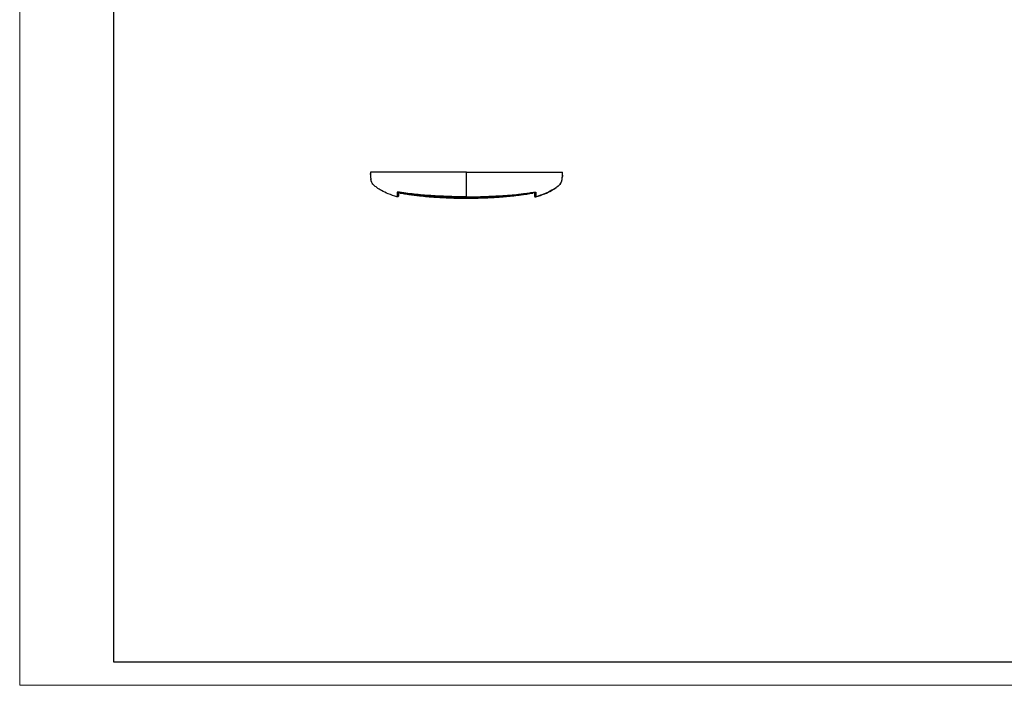
# Model space of a CAD drawing. Units: millimetres. Extents: x 0 to 420, y 0 to 297.
# Drawn here: x 0 to 210, y 0 to 142 of the extents above; entities that cross this region are included whole.
import ezdxf

# ---------------------------------------------------------------- set-up
doc = ezdxf.new("R2010")
doc.units = ezdxf.units.MM

msp = doc.modelspace()

# ---------------------------------------------------------------- linework, layer by layer
at = {"color": 7, "linetype": 'Continuous', "lineweight": 18}
for q in [(0, 297), (420, 0)]:
    msp.add_line((0, 0), q, dxfattribs=at)
at = {"color": 7, "linetype": 'Continuous', "lineweight": 25}
for p, q in [((20, 292), (20, 5)), ((20, 5), (415, 5))]:
    msp.add_line(p, q, dxfattribs=at)
at = {"color": 7, "linetype": 'Continuous'}
for p, q in [((95.29, 109.41), (74.79, 109.41)), ((74.81, 108.91), (74.81, 108.91)), ((115.58, 107.45), (115.51, 107.3)), ((115.76, 108.61), (115.76, 108.62)), ((115.77, 108.91), (115.77, 108.91)), ((80.81, 105.17), (80.8, 104.39)), ((80.96, 105.15), (81.01, 105.14)), ((81.17, 105), (81.17, 105)), ((109.41, 105), (109.41, 105)), ((109.57, 105.14), (109.67, 105.16)), ((109.57, 105.14), (109.57, 105.14)), ((109.77, 105.17), (109.79, 104.39)), ((80.47, 104.22), (80.47, 104.16)), ((80.47, 104.16), (80.47, 104.15)), ((110.11, 104.22), (110.11, 104.16)), ((110.11, 104.16), (110.11, 104.15))]:
    msp.add_line(p, q, dxfattribs=at)
for points, knots in [([(74.79, 109.41), (74.8, 109.3), (74.8, 109.07), (74.82, 108.78), (74.83, 108.59), (74.84, 108.47), (74.84, 108.41), (74.84, 108.37), (74.84, 108.36), (74.84, 108.36), (74.84, 108.36), (74.84, 108.35), (74.85, 108.32), (74.85, 108.26), (74.86, 108.16), (74.87, 108.05), (74.89, 107.9), (74.9, 107.85)], [0, 0, 0, 0, 0.027264, 0.05679, 0.093758, 0.145605, 0.219078, 0.318514, 0.436501, 0.559516, 0.673464, 0.767906, 0.843027, 0.901913, 0.947158, 0.980623, 1, 1, 1, 1]), ([(95.29, 104.15), (95.29, 104.57), (95.29, 105), (95.29, 105.64), (95.29, 105.95), (95.29, 106.23), (95.29, 106.4), (95.29, 106.48), (95.29, 107.18), (95.29, 107.57), (95.29, 109.41)], [0, 0, 0, 0, 0.25, 0.25, 0.375, 0.4375, 0.4375, 0.5, 0.5, 1, 1, 1, 1]), ([(95.29, 109.41), (98.94, 109.41), (104.41, 109.41), (110.57, 109.41), (113.23, 109.41), (114.18, 109.41), (114.52, 109.41), (114.75, 109.41), (114.97, 109.41), (115.2, 109.41), (115.41, 109.41), (115.54, 109.41), (115.62, 109.41), (115.68, 109.41), (115.73, 109.41), (115.76, 109.41), (115.78, 109.41), (115.79, 109.41), (115.79, 109.41), (115.79, 109.41), (115.79, 109.41), (115.79, 109.41), (115.79, 109.41), (115.79, 109.41), (115.79, 109.41), (115.79, 109.41)], [0, 0, 0, 0, 0.280627, 0.42083, 0.473551, 0.484764, 0.49423, 0.499031, 0.503128, 0.51085, 0.517647, 0.520893, 0.524258, 0.528881, 0.534197, 0.539769, 0.544127, 0.549314, 0.558472, 0.565955, 0.582698, 0.617241, 0.713912, 0.856956, 1, 1, 1, 1]), ([(74.81, 108.91), (74.81, 108.91), (74.81, 108.92), (74.81, 108.95), (74.81, 108.98), (74.8, 109.05), (74.8, 109.1), (74.8, 109.16)], [0, 0, 0, 0, 0.25, 0.25, 0.5, 0.5, 1, 1, 1, 1]), ([(80.47, 104.15), (79.84, 104.37), (78.72, 104.75), (77.27, 105.41), (76.26, 106.07), (75.59, 106.59), (75.17, 107.03), (74.98, 107.45), (74.93, 107.73), (74.91, 107.85)], [0, 0, 0, 0, 0.285426, 0.514073, 0.684721, 0.805592, 0.877202, 0.946368, 1, 1, 1, 1]), ([(74.99, 107.48), (74.99, 107.47), (75, 107.41), (75.04, 107.35), (75.07, 107.3)], [0, 0, 0, 0, 0.05332, 1, 1, 1, 1]), ([(110.11, 104.15), (110.74, 104.37), (111.87, 104.75), (113.31, 105.41), (114.33, 106.07), (114.98, 106.59), (115.36, 106.96), (115.45, 107.18), (115.48, 107.24)], [0, 0, 0, 0, 0.314375, 0.566213, 0.754168, 0.887299, 0.966172, 1, 1, 1, 1]), ([(115.48, 107.24), (115.52, 107.32), (115.66, 107.58), (115.73, 108.16), (115.76, 108.63), (115.77, 108.91)], [0, 0, 0, 0, 0.156846, 0.508845, 1, 1, 1, 1]), ([(115.49, 107.24), (115.51, 107.27), (115.56, 107.37), (115.58, 107.43), (115.59, 107.47)], [0, 0, 0, 0, 0.392704, 1, 1, 1, 1]), ([(115.6, 107.5), (115.6, 107.52), (115.64, 107.61), (115.66, 107.76), (115.7, 107.98), (115.72, 108.19), (115.74, 108.39), (115.75, 108.58), (115.76, 108.74), (115.77, 108.85), (115.77, 108.9)], [0, 0, 0, 0, 0.011647, 0.095364, 0.200486, 0.331291, 0.491425, 0.671436, 0.851337, 1, 1, 1, 1]), ([(115.76, 108.81), (115.76, 108.75), (115.76, 108.65), (115.75, 108.55), (115.74, 108.51)], [0, 0, 0, 0, 0.596277, 1, 1, 1, 1]), ([(115.76, 108.81), (115.76, 108.75), (115.76, 108.68), (115.76, 108.62), (115.75, 108.61)], [0, 0, 0, 0, 0.921177, 1, 1, 1, 1]), ([(115.77, 108.91), (115.77, 108.91), (115.77, 108.92), (115.77, 108.95), (115.78, 108.98), (115.78, 109.05), (115.78, 109.1), (115.78, 109.16)], [0, 0, 0, 0, 0.25, 0.25, 0.5, 0.5, 1, 1, 1, 1]), ([(80.5, 105.14), (80.5, 105), (80.49, 104.88), (80.49, 104.67), (80.48, 104.58), (80.48, 104.44), (80.47, 104.39), (80.47, 104.29), (80.47, 104.26), (80.47, 104.22)], [0, 0, 0, 0, 0.25, 0.25, 0.5, 0.5, 0.75, 0.75, 1, 1, 1, 1]), ([(81.01, 105.14), (80.93, 105.16), (80.86, 105.16), (80.74, 105.17), (80.69, 105.18), (80.61, 105.18), (80.58, 105.17), (80.52, 105.16), (80.5, 105.16), (80.5, 105.14)], [0, 0, 0, 0, 0.25, 0.25, 0.5, 0.5, 0.75, 0.75, 1, 1, 1, 1]), ([(80.67, 105.17), (80.65, 105.16), (80.59, 105.14), (80.54, 105.14), (80.5, 105.14)], [0, 0, 0, 0, 0.4524013, 1, 1, 1, 1]), ([(80.8, 105.17), (80.8, 105.01), (80.8, 104.62), (80.8, 104.52), (80.8, 104.46)], [0, 0, 0, 0, 0.39806, 1, 1, 1, 1]), ([(80.81, 105.17), (80.83, 105.17), (80.89, 105.16), (80.95, 105.15), (80.98, 105.14)], [0, 0, 0, 0, 0.437693, 1, 1, 1, 1]), ([(80.98, 105.15), (80.98, 105.15), (80.98, 105.12), (81.02, 105.07), (81.08, 105.01), (81.14, 104.99), (81.17, 104.98)], [0, 0, 0, 0, 0.00005, 0.335298, 0.667103, 1, 1, 1, 1]), ([(80.99, 105.14), (81, 105.13), (81.02, 105.08), (81.09, 105.03), (81.14, 105.01), (81.17, 105.01)], [0, 0, 0, 0, 0.2799769, 0.6399957, 1, 1, 1, 1]), ([(95.29, 104.15), (94.69, 104.15), (94.1, 104.16), (92.9, 104.19), (92.31, 104.21), (90.52, 104.27), (89.33, 104.33), (87.54, 104.43), (86.94, 104.47), (85.75, 104.57), (85.16, 104.62), (83.97, 104.75), (83.38, 104.82), (82.19, 104.97), (81.6, 105.05), (81.01, 105.14)], [0, 0, 0, 0, 0.125, 0.125, 0.25, 0.25, 0.5, 0.5, 0.625, 0.625, 0.75, 0.75, 0.875, 0.875, 1, 1, 1, 1]), ([(81.17, 105.01), (81.17, 105.01), (81.18, 105.03), (81.18, 105.08), (81.19, 105.11), (81.19, 105.12)], [0, 0, 0, 0, 0.447581, 0.895187, 1, 1, 1, 1]), ([(95.29, 103.95), (95.1, 103.95), (94.73, 103.95), (94.17, 103.96), (93.63, 103.97), (93.09, 103.98), (92.56, 104), (92.03, 104.01), (91.52, 104.03), (91.01, 104.05), (90.52, 104.07), (90.03, 104.1), (89.55, 104.12), (89.08, 104.15), (88.62, 104.18), (88.16, 104.2), (87.72, 104.24), (87.28, 104.27), (86.85, 104.3), (86.43, 104.34), (86.02, 104.38), (85.62, 104.41), (85.23, 104.46), (84.84, 104.5), (84.46, 104.54), (84.1, 104.58), (83.74, 104.63), (83.38, 104.67), (83.04, 104.72), (82.71, 104.77), (82.38, 104.81), (82.07, 104.86), (81.76, 104.91), (81.46, 104.96), (81.27, 104.99), (81.17, 105)], [0, 0, 0, 0, 0.039824, 0.079064, 0.117714, 0.155771, 0.193229, 0.230088, 0.26635, 0.302014, 0.337083, 0.371556, 0.405434, 0.438717, 0.471406, 0.503501, 0.535, 0.565906, 0.596217, 0.625935, 0.65506, 0.683591, 0.711528, 0.738871, 0.765618, 0.79177, 0.817328, 0.84229, 0.866657, 0.890429, 0.913606, 0.936187, 0.958144, 0.979429, 1, 1, 1, 1]), ([(81.17, 105), (81.17, 104.99), (81.17, 104.99), (81.17, 104.98), (81.17, 104.99), (81.17, 104.99)], [0, 0, 0, 0, 0.5, 0.5, 1, 1, 1, 1]), ([(95.29, 104.15), (95.43, 104.15), (95.7, 104.15), (96.09, 104.16), (96.46, 104.16), (96.99, 104.17), (97.7, 104.19), (98.93, 104.23), (100.55, 104.3), (102.53, 104.4), (104.5, 104.53), (106.14, 104.69), (107.47, 104.85), (108.52, 104.98), (109.22, 105.09), (109.57, 105.14)], [0, 0, 0, 0, 0.0285712, 0.0559953, 0.0822881, 0.1074371, 0.1659702, 0.2314385, 0.3638591, 0.5060462, 0.6458441, 0.7775968, 0.851103, 0.9257185, 1, 1, 1, 1]), ([(95.29, 103.95), (95.88, 103.95), (96.47, 103.96), (97.65, 103.98), (98.24, 104), (100.01, 104.07), (101.19, 104.12), (103.55, 104.28), (104.73, 104.38), (107.07, 104.65), (108.24, 104.81), (109.41, 105.01)], [0, 0, 0, 0, 0.125, 0.125, 0.25, 0.25, 0.5, 0.5, 0.75, 0.75, 1, 1, 1, 1]), ([(109.41, 105.01), (109.41, 105.01), (109.41, 105.03), (109.4, 105.08), (109.39, 105.11), (109.39, 105.12)], [0, 0, 0, 0, 0.447581, 0.895187, 1, 1, 1, 1]), ([(109.6, 105.16), (109.59, 105.12), (109.56, 105.08), (109.5, 105.03), (109.45, 105.01), (109.41, 105)], [0, 0, 0, 0, 0.5, 0.5, 1, 1, 1, 1]), ([(109.41, 104.98), (109.44, 104.99), (109.5, 105.01), (109.55, 105.06), (109.59, 105.1), (109.6, 105.13), (109.6, 105.14)], [0, 0, 0, 0, 0.333164, 0.666997, 0.834508, 1, 1, 1, 1]), ([(109.57, 105.14), (109.66, 105.16), (109.72, 105.16), (109.84, 105.17), (109.89, 105.18), (109.97, 105.18), (110.01, 105.17), (110.06, 105.16), (110.08, 105.16), (110.08, 105.14)], [0, 0, 0, 0, 0.25, 0.25, 0.5, 0.5, 0.75, 0.75, 1, 1, 1, 1]), ([(109.6, 105.14), (109.64, 105.15), (109.69, 105.16), (109.75, 105.17), (109.77, 105.17)], [0, 0, 0, 0, 0.542175, 1, 1, 1, 1]), ([(109.79, 105.17), (109.79, 105.01), (109.79, 104.62), (109.79, 104.52), (109.79, 104.46)], [0, 0, 0, 0, 0.39806, 1, 1, 1, 1]), ([(109.91, 105.17), (109.94, 105.16), (109.99, 105.14), (110.05, 105.14), (110.08, 105.14)], [0, 0, 0, 0, 0.452401, 1, 1, 1, 1]), ([(110.08, 105.14), (110.08, 105.12), (110.08, 105.07), (110.09, 105), (110.09, 104.94), (110.09, 104.88), (110.09, 104.82), (110.09, 104.74), (110.1, 104.65), (110.1, 104.54), (110.11, 104.44), (110.11, 104.35), (110.11, 104.28), (110.11, 104.24), (110.11, 104.22)], [0, 0, 0, 0, 0.04411, 0.087999, 0.131435, 0.17417, 0.215958, 0.25656, 0.352307, 0.446401, 0.581031, 0.724562, 0.864843, 1, 1, 1, 1]), ([(115.38, 107.04), (115.38, 107.04), (115.3, 106.88), (114.99, 106.61), (114.39, 106.11), (113.41, 105.47), (111.93, 104.77), (110.77, 104.38), (110.11, 104.15)], [0, 0, 0, 0, 0.00194, 0.086195, 0.194649, 0.391633, 0.659674, 1, 1, 1, 1]), ([(80.8, 104.46), (80.8, 104.42), (80.79, 104.38), (80.75, 104.31), (80.72, 104.28), (80.66, 104.23), (80.62, 104.22), (80.55, 104.21), (80.51, 104.21), (80.47, 104.22)], [0, 0, 0, 0, 0.25, 0.25, 0.5, 0.5, 0.75, 0.75, 1, 1, 1, 1]), ([(80.8, 104.46), (80.8, 104.44), (80.8, 104.42), (80.8, 104.39), (80.8, 104.39), (80.8, 104.39)], [0, 0, 0, 0, 0.5, 0.5, 1, 1, 1, 1]), ([(81.17, 104.98), (81.58, 104.91), (82.26, 104.8), (83.19, 104.67), (83.96, 104.56), (84.71, 104.47), (85.44, 104.39), (86.17, 104.31), (86.93, 104.24), (87.73, 104.17), (88.52, 104.12), (89.26, 104.07), (89.95, 104.03), (90.62, 104), (91.38, 103.96), (92.37, 103.92), (93.7, 103.88), (94.72, 103.87), (95.29, 103.87)], [0, 0, 0, 0, 0.088739, 0.146116, 0.197896, 0.254483, 0.305805, 0.353302, 0.408405, 0.467482, 0.523651, 0.575783, 0.62344, 0.670148, 0.717888, 0.785108, 0.879168, 1, 1, 1, 1]), ([(95.29, 103.87), (95.84, 103.87), (96.78, 103.88), (98, 103.92), (98.96, 103.95), (99.78, 103.99), (100.52, 104.02), (101.13, 104.06), (101.71, 104.09), (102.35, 104.14), (103.07, 104.19), (103.75, 104.25), (104.36, 104.31), (105.02, 104.37), (105.69, 104.45), (106.29, 104.52), (106.77, 104.58), (107.37, 104.66), (108.26, 104.79), (108.99, 104.91), (109.42, 104.98)], [0, 0, 0, 0, 0.115385, 0.199002, 0.257999, 0.319922, 0.371531, 0.415049, 0.449233, 0.493183, 0.551814, 0.601471, 0.637269, 0.682344, 0.741033, 0.780323, 0.809081, 0.844581, 0.908406, 1, 1, 1, 1]), ([(95.29, 103.95), (95.29, 103.96), (95.29, 103.99), (95.29, 104.08), (95.29, 104.13), (95.29, 104.18)], [0, 0, 0, 0, 0.5, 0.5, 1, 1, 1, 1]), ([(95.29, 103.95), (95.29, 103.9), (95.29, 103.85), (95.29, 103.87), (95.29, 103.87)], [0, 0, 0, 0, 0.991953, 1, 1, 1, 1]), ([(109.79, 104.46), (109.79, 104.42), (109.8, 104.38), (109.83, 104.31), (109.86, 104.28), (109.92, 104.23), (109.96, 104.22), (110.03, 104.21), (110.07, 104.21), (110.11, 104.22)], [0, 0, 0, 0, 0.25, 0.25, 0.5, 0.5, 0.75, 0.75, 1, 1, 1, 1]), ([(109.79, 104.46), (109.79, 104.44), (109.79, 104.42), (109.79, 104.39), (109.79, 104.39), (109.79, 104.39)], [0, 0, 0, 0, 0.5, 0.5, 1, 1, 1, 1]), ([(109.79, 104.39), (109.79, 104.35), (109.8, 104.31), (109.83, 104.24), (109.86, 104.21), (109.92, 104.17), (109.96, 104.15), (110.04, 104.14), (110.08, 104.14), (110.11, 104.15)], [0, 0, 0, 0, 0.25, 0.25, 0.5, 0.5, 0.75, 0.75, 1, 1, 1, 1])]:
    msp.add_open_spline(points, degree=3, knots=knots, dxfattribs=at)
for points in [[(115.78, 109.16), (115.79, 109.24), (115.79, 109.32), (115.79, 109.41)], [(80.8, 104.39), (80.79, 104.22), (80.63, 104.1), (80.47, 104.15)]]:
    msp.add_open_spline(points, degree=3, dxfattribs=at)

doc.saveas('drawing.dxf')
